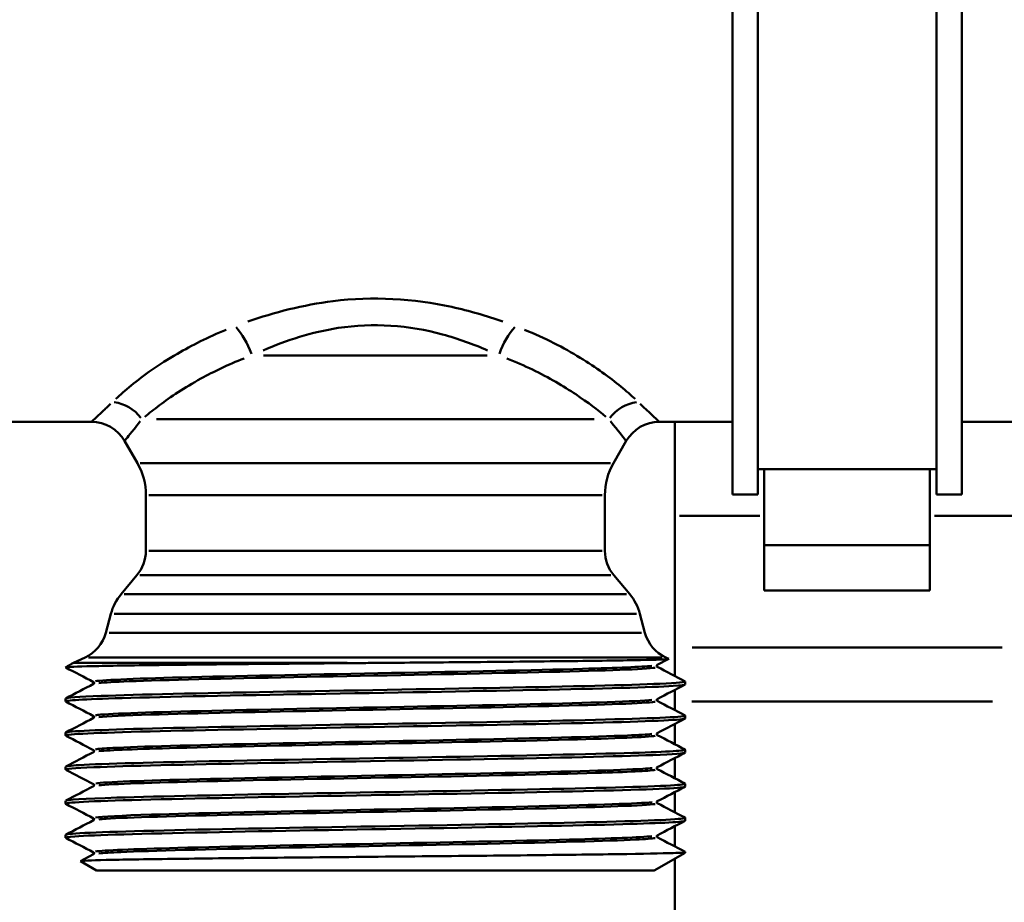
# Model space of a CAD drawing. Extents: x 1411 to 8869, y 106 to 1115.
# Drawn here: x 3486 to 3525, y 529 to 563 of the extents above; entities that cross this region are included whole.
import ezdxf

# ---------------------------------------------------------------- set-up
doc = ezdxf.new("R2010")
doc.units = 0
doc.layers.add('AM_0', color=7, linetype='CONTINUOUS', lineweight=50)

msp = doc.modelspace()

# ---------------------------------------------------------------- linework, layer by layer
at = {"layer": 'AM_0'}
for p, q in [((3514.408, 580.568), (3514.408, 544.567)), ((3515.408, 544.567), (3515.408, 580.568)), ((3522.408, 544.567), (3522.408, 580.568)), ((3523.408, 580.568), (3523.408, 544.567)), ((3504.795, 550.021), (3496.021, 550.021)), ((3474.544, 547.417), (3489.272, 547.417)), ((3508.99, 547.521), (3491.826, 547.521)), ((3511.544, 547.417), (3514.408, 547.417)), ((3512.158, 543.726), (3512.158, 547.417)), ((3523.408, 547.417), (3526.272, 547.417)), ((3491.073, 545.797), (3490.571, 546.667)), ((3509.743, 545.797), (3510.245, 546.667)), ((3509.628, 545.797), (3491.188, 545.797)), ((3515.408, 545.567), (3522.408, 545.567)), ((3515.658, 545.567), (3515.658, 543.726)), ((3522.158, 543.726), (3522.158, 545.567)), ((3491.408, 542.363), (3491.408, 544.547)), ((3509.297, 544.547), (3491.519, 544.547)), ((3509.408, 542.363), (3509.408, 544.547)), ((3514.408, 544.567), (3515.408, 544.567)), ((3522.408, 544.567), (3523.408, 544.567)), ((3512.158, 543.726), (3512.158, 538.569)), ((3512.333, 543.726), (3515.483, 543.726)), ((3515.658, 540.808), (3515.658, 543.726)), ((3522.158, 543.726), (3522.158, 540.808)), ((3522.333, 543.726), (3525.483, 543.726)), ((3515.658, 542.576), (3522.158, 542.576)), ((3509.297, 542.363), (3491.519, 542.363)), ((3491.057, 541.399), (3490.435, 540.657)), ((3509.644, 541.399), (3491.172, 541.399)), ((3509.759, 541.399), (3510.382, 540.657)), ((3510.259, 540.657), (3490.557, 540.657)), ((3522.158, 540.808), (3515.658, 540.808)), ((3490.035, 539.889), (3489.835, 539.144)), ((3510.654, 539.889), (3490.162, 539.889)), ((3510.782, 539.889), (3510.981, 539.144)), ((3510.851, 539.144), (3489.965, 539.144)), ((3512.158, 538.569), (3512.158, 537.443)), ((3512.833, 538.569), (3524.983, 538.569)), ((3489.02, 538.172), (3488.563, 537.959)), ((3499.295, 537.959), (3488.599, 537.959)), ((3511.656, 538.172), (3489.16, 538.172)), ((3511.912, 538.115), (3511.46, 537.88)), ((3511.796, 538.172), (3511.911, 538.119)), ((3512.558, 537.119), (3512.558, 537.231)), ((3512.158, 536.907), (3512.158, 536.448)), ((3488.258, 536.45), (3488.258, 536.563)), ((3512.158, 536.448), (3512.158, 536.106)), ((3512.813, 536.448), (3524.604, 536.448)), ((3512.558, 535.782), (3512.558, 535.894)), ((3488.258, 535.113), (3488.258, 535.226)), ((3512.158, 535.57), (3512.158, 534.769)), ((3512.558, 534.445), (3512.558, 534.557)), ((3512.158, 534.233), (3512.158, 533.433)), ((3488.258, 533.776), (3488.258, 533.889)), ((3512.158, 532.896), (3512.158, 532.096)), ((3512.558, 533.108), (3512.558, 533.221)), ((3488.258, 532.44), (3488.258, 532.552)), ((3512.558, 531.771), (3512.558, 531.884)), ((3512.158, 531.559), (3512.158, 530.759)), ((3488.258, 531.103), (3488.258, 531.215)), ((3488.84, 530.185), (3489.356, 530.454)), ((3511.346, 529.817), (3512.558, 530.517)), ((3512.158, 530.286), (3512.158, 501.317)), ((3512.558, 530.517), (3512.438, 530.517)), ((3512.558, 530.517), (3512.558, 530.547)), ((3489.471, 529.817), (3488.84, 530.181)), ((3511.346, 529.817), (3489.471, 529.817))]:
    msp.add_line(p, q, dxfattribs=at)
for centre, radius, start, end in [((3489.272, 545.917), 1.5, 30, 90), ((3511.544, 545.917), 1.5, 90, 150), ((3488.908, 544.547), 2.5, 0, 30), ((3511.908, 544.547), 2.5, 150, 180), ((3489.908, 542.363), 1.5, 320, 0), ((3510.908, 542.363), 1.5, 180, 220), ((3491.967, 539.371), 2, 140, 165), ((3508.85, 539.371), 2, 15, 40), ((3488.386, 539.532), 1.5, 295, 345), ((3512.43, 539.532), 1.5, 195, 245), ((3489.408, 536.146), 2, 115, 124.9784)]:
    msp.add_arc(centre, radius, start, end, dxfattribs=at)
for centre, major_axis, ratio, start_param, end_param in [((3494.906, 550.021), (-0.574, 1.386), 0.412634, 4.590908, 5.448671), ((3505.911, 550.021), (0.574, 1.386), 0.412634, 0.834514, 1.692277), ((3490.1, 546.771), (-1.085, 1.035), 0.912038, 4.546839, 5.381949), ((3510.716, 546.771), (-1.085, -1.035), 0.912038, 4.042829, 4.877939)]:
    msp.add_ellipse(centre, major_axis=major_axis, ratio=ratio, start_param=start_param, end_param=end_param, dxfattribs=at)
for points, knots in [([(3505.411, 551.349), (3504.772, 551.572), (3504.101, 551.77), (3501.915, 552.249), (3500.296, 552.345), (3497.572, 552.007), (3496.445, 551.711), (3495.406, 551.349)], [-1.112129, -1.112129, -1.112129, -1.112129, -0.890573, -0.890573, -0.41861, -0.41861, -0.058533, -0.058533, -0.058533, -0.058533]), ([(3496.006, 550.22), (3496.921, 550.616), (3497.912, 550.94), (3500.31, 551.31), (3501.734, 551.205), (3503.658, 550.68), (3504.248, 550.464), (3504.811, 550.22)], [0.058533, 0.058533, 0.058533, 0.058533, 0.41861, 0.41861, 0.890573, 0.890573, 1.112129, 1.112129, 1.112129, 1.112129]), ([(3494.555, 551.029), (3493.851, 550.743), (3493.209, 550.42), (3491.91, 549.664), (3491.306, 549.229), (3490.601, 548.654), (3490.398, 548.476), (3490.225, 548.315)], [-0.8024247, -0.8024247, -0.8024247, -0.8024247, -0.5443315, -0.5443315, -0.2093583, -0.2093583, -0.0422329, -0.0422329, -0.0422329, -0.0422329]), ([(3510.591, 548.315), (3510.271, 548.613), (3509.847, 548.973), (3508.781, 549.735), (3508.142, 550.135), (3507.045, 550.691), (3506.663, 550.866), (3506.261, 551.029)], [-0.8024287, -0.8024287, -0.8024287, -0.8024287, -0.4927474, -0.4927474, -0.1895182, -0.1895182, -0.0422331, -0.0422331, -0.0422331, -0.0422331]), ([(3491.37, 547.62), (3491.534, 547.755), (3491.722, 547.905), (3492.372, 548.389), (3492.915, 548.756), (3494.07, 549.392), (3494.637, 549.664), (3495.257, 549.905)], [0.0422329, 0.0422329, 0.0422329, 0.0422329, 0.2093583, 0.2093583, 0.5443315, 0.5443315, 0.8024247, 0.8024247, 0.8024247, 0.8024247]), ([(3505.559, 549.905), (3505.913, 549.767), (3506.25, 549.62), (3507.22, 549.152), (3507.789, 548.816), (3508.752, 548.174), (3509.144, 547.871), (3509.446, 547.62)], [0.0422331, 0.0422331, 0.0422331, 0.0422331, 0.1895182, 0.1895182, 0.4927474, 0.4927474, 0.8024287, 0.8024287, 0.8024287, 0.8024287]), ([(3490.023, 548.124), (3489.913, 548.018), (3489.813, 547.923), (3489.451, 547.583), (3489.297, 547.439), (3489.276, 547.42)], [-1.083275, -1.083275, -1.083275, -1.083275, -0.9612813, -0.9612813, -0.5833019, -0.5833019, -0.5833019, -0.5833019]), ([(3511.541, 547.42), (3511.537, 547.424), (3511.523, 547.437), (3511.406, 547.545), (3511.158, 547.775), (3510.793, 548.124)], [-0.5277494, -0.5277494, -0.5277494, -0.5277494, -0.4307955, -0.4307955, -0.0277763, -0.0277763, -0.0277763, -0.0277763]), ([(3490.574, 546.67), (3490.591, 546.691), (3490.717, 546.848), (3491.014, 547.221), (3491.097, 547.325), (3491.188, 547.44)], [0.5833019, 0.5833019, 0.5833019, 0.5833019, 0.9612813, 0.9612813, 1.083275, 1.083275, 1.083275, 1.083275]), ([(3509.628, 547.44), (3509.93, 547.059), (3510.133, 546.807), (3510.228, 546.689), (3510.239, 546.675), (3510.243, 546.67)], [0.0277763, 0.0277763, 0.0277763, 0.0277763, 0.4307955, 0.4307955, 0.5277494, 0.5277494, 0.5277494, 0.5277494]), ([(3488.261, 537.783), (3488.252, 537.798), (3488.536, 537.813), (3489.656, 537.843), (3490.479, 537.858), (3492.563, 537.886), (3493.802, 537.9), (3496.539, 537.927), (3498.011, 537.94), (3499.747, 537.955), (3499.981, 537.957), (3500.214, 537.959)], [0, 0, 0, 0, 0.461007, 0.461007, 0.919129, 0.919129, 1.374133, 1.374133, 1.82576, 1.82576, 1.896029, 1.896029, 1.896029, 1.896029]), ([(3500.214, 537.959), (3501.4, 537.969), (3502.581, 537.979), (3505.175, 538.002), (3506.531, 538.015), (3508.876, 538.042), (3509.844, 538.054), (3511.264, 538.081), (3511.706, 538.094), (3511.901, 538.111), (3511.92, 538.115), (3511.911, 538.119)], [1.985473, 1.985473, 1.985473, 1.985473, 2.342653, 2.342653, 2.801551, 2.801551, 3.257237, 3.257237, 3.709711, 3.709711, 3.846402, 3.846402, 3.846402, 3.846402]), ([(3489.429, 537.245), (3489.759, 537.297), (3491.126, 537.35), (3493.194, 537.402), (3495.339, 537.457), (3498.214, 537.511), (3501.04, 537.566), (3503.866, 537.62), (3506.611, 537.674), (3508.532, 537.729), (3509.912, 537.768), (3510.855, 537.807), (3511.254, 537.846)], [44.102437, 44.102437, 44.102437, 44.102437, 44.842402, 44.842402, 44.842402, 45.61024, 45.61024, 45.61024, 46.378077, 46.378077, 46.378077, 46.92987, 46.92987, 46.92987, 46.92987]), ([(3489.566, 537.172), (3489.788, 537.194), (3490.185, 537.216), (3490.752, 537.239), (3492.131, 537.293), (3494.496, 537.348), (3497.206, 537.402), (3499.915, 537.457), (3502.938, 537.511), (3505.457, 537.566), (3507.975, 537.62), (3509.96, 537.674), (3510.875, 537.729), (3511.123, 537.744), (3511.292, 537.759), (3511.382, 537.773)], [44.176317, 44.176317, 44.176317, 44.176317, 44.491461, 44.491461, 44.491461, 45.259299, 45.259299, 45.259299, 46.027137, 46.027137, 46.027137, 46.794974, 46.794974, 46.794974, 47.00375, 47.00375, 47.00375, 47.00375]), ([(3511.46, 537.88), (3511.459, 537.879), (3511.441, 537.872), (3511.441, 537.814), (3511.459, 537.807), (3511.46, 537.807)], [0, 0, 0, 0, 0.04103737, 0.04103737, 0.08210459, 0.08210459, 0.08210459, 0.08210459]), ([(3512.542, 537.238), (3512.599, 537.207), (3512.272, 537.176), (3511.564, 537.144), (3510.361, 537.091), (3508.072, 537.038), (3505.29, 536.985), (3502.509, 536.932), (3499.264, 536.879), (3496.397, 536.825), (3493.53, 536.772), (3491.07, 536.719), (3489.656, 536.666), (3488.742, 536.631), (3488.271, 536.597), (3488.266, 536.563)], [-47.157516, -47.157516, -47.157516, -47.157516, -46.716607, -46.716607, -46.716607, -45.966615, -45.966615, -45.966615, -45.216622, -45.216622, -45.216622, -44.466629, -44.466629, -44.466629, -43.982297, -43.982297, -43.982297, -43.982297]), ([(3489.356, 537.138), (3489.357, 537.139), (3489.376, 537.146), (3489.376, 537.204), (3489.357, 537.211), (3489.356, 537.211)], [0, 0, 0, 0, 0.04103737, 0.04103737, 0.08210459, 0.08210459, 0.08210459, 0.08210459]), ([(3488.267, 536.443), (3488.187, 536.489), (3488.965, 536.535), (3490.474, 536.581), (3492.223, 536.634), (3494.936, 536.687), (3497.908, 536.74), (3500.881, 536.793), (3504.083, 536.847), (3506.684, 536.9), (3509.285, 536.953), (3511.258, 537.006), (3512.092, 537.059), (3512.401, 537.079), (3512.552, 537.099), (3512.55, 537.119)], [37.665485, 37.665485, 37.665485, 37.665485, 38.312687, 38.312687, 38.312687, 39.062679, 39.062679, 39.062679, 39.812672, 39.812672, 39.812672, 40.562665, 40.562665, 40.562665, 40.840704, 40.840704, 40.840704, 40.840704]), ([(3489.431, 535.908), (3489.479, 535.916), (3489.551, 535.924), (3489.647, 535.932), (3490.3, 535.986), (3492.056, 536.041), (3494.438, 536.095), (3496.821, 536.15), (3499.804, 536.204), (3502.58, 536.259), (3505.355, 536.313), (3507.892, 536.368), (3509.502, 536.422), (3510.365, 536.451), (3510.957, 536.48), (3511.25, 536.51)], [37.819251, 37.819251, 37.819251, 37.819251, 37.931863, 37.931863, 37.931863, 38.699701, 38.699701, 38.699701, 39.467538, 39.467538, 39.467538, 40.235376, 40.235376, 40.235376, 40.646685, 40.646685, 40.646685, 40.646685]), ([(3489.565, 535.835), (3489.892, 535.867), (3490.586, 535.9), (3491.602, 535.932), (3493.314, 535.986), (3495.922, 536.041), (3498.719, 536.095), (3501.517, 536.15), (3504.472, 536.204), (3506.785, 536.259), (3509.097, 536.313), (3510.741, 536.368), (3511.272, 536.422), (3511.319, 536.427), (3511.357, 536.432), (3511.387, 536.437)], [37.893132, 37.893132, 37.893132, 37.893132, 38.34876, 38.34876, 38.34876, 39.116598, 39.116598, 39.116598, 39.884435, 39.884435, 39.884435, 40.652273, 40.652273, 40.652273, 40.720565, 40.720565, 40.720565, 40.720565]), ([(3511.46, 536.543), (3511.459, 536.542), (3511.441, 536.535), (3511.441, 536.478), (3511.459, 536.47), (3511.46, 536.47)], [0, 0, 0, 0, 0.04103737, 0.04103737, 0.08210459, 0.08210459, 0.08210459, 0.08210459]), ([(3488.27, 535.106), (3488.243, 535.119), (3488.282, 535.132), (3488.389, 535.145), (3488.833, 535.198), (3490.452, 535.251), (3492.825, 535.304), (3495.199, 535.357), (3498.302, 535.411), (3501.331, 535.464), (3504.36, 535.517), (3507.282, 535.57), (3509.341, 535.623), (3511.386, 535.676), (3512.557, 535.729), (3512.558, 535.782)], [31.3823, 31.3823, 31.3823, 31.3823, 31.562752, 31.562752, 31.562752, 32.312745, 32.312745, 32.312745, 33.062738, 33.062738, 33.062738, 33.81273, 33.81273, 33.81273, 34.557519, 34.557519, 34.557519, 34.557519]), ([(3512.547, 535.901), (3512.571, 535.89), (3512.544, 535.879), (3512.465, 535.868), (3512.089, 535.815), (3510.535, 535.762), (3508.205, 535.708), (3505.876, 535.655), (3502.795, 535.602), (3499.762, 535.549), (3496.729, 535.496), (3493.774, 535.442), (3491.665, 535.389), (3489.556, 535.336), (3488.313, 535.283), (3488.26, 535.23), (3488.259, 535.228), (3488.258, 535.227), (3488.258, 535.226)], [-40.874331, -40.874331, -40.874331, -40.874331, -40.716666, -40.716666, -40.716666, -39.966673, -39.966673, -39.966673, -39.21668, -39.21668, -39.21668, -38.466688, -38.466688, -38.466688, -37.716695, -37.716695, -37.716695, -37.699112, -37.699112, -37.699112, -37.699112]), ([(3489.356, 535.802), (3489.357, 535.802), (3489.376, 535.809), (3489.376, 535.867), (3489.357, 535.874), (3489.356, 535.875)], [0, 0, 0, 0, 0.04103737, 0.04103737, 0.08210459, 0.08210459, 0.08210459, 0.08210459]), ([(3511.46, 535.206), (3511.459, 535.206), (3511.441, 535.198), (3511.441, 535.141), (3511.459, 535.134), (3511.46, 535.133)], [0, 0, 0, 0, 0.04103737, 0.04103737, 0.08210459, 0.08210459, 0.08210459, 0.08210459]), ([(3489.436, 534.571), (3489.546, 534.589), (3489.77, 534.607), (3490.11, 534.625), (3491.142, 534.679), (3493.227, 534.734), (3495.801, 534.788), (3498.374, 534.843), (3501.406, 534.897), (3504.077, 534.952), (3506.747, 535.006), (3509.025, 535.061), (3510.294, 535.115), (3510.742, 535.134), (3511.062, 535.153), (3511.252, 535.173)], [31.536066, 31.536066, 31.536066, 31.536066, 31.789162, 31.789162, 31.789162, 32.556999, 32.556999, 32.556999, 33.324837, 33.324837, 33.324837, 34.092675, 34.092675, 34.092675, 34.363499, 34.363499, 34.363499, 34.363499]), ([(3489.561, 534.498), (3489.992, 534.54), (3491.064, 534.583), (3492.625, 534.625), (3494.636, 534.679), (3497.436, 534.734), (3500.266, 534.788), (3503.097, 534.843), (3505.926, 534.897), (3507.987, 534.952), (3509.855, 535.001), (3511.073, 535.05), (3511.387, 535.1)], [31.609946, 31.609946, 31.609946, 31.609946, 32.206059, 32.206059, 32.206059, 32.973896, 32.973896, 32.973896, 33.741734, 33.741734, 33.741734, 34.43738, 34.43738, 34.43738, 34.43738]), ([(3488.274, 533.769), (3488.214, 533.802), (3488.582, 533.835), (3489.365, 533.868), (3490.631, 533.921), (3492.972, 533.974), (3495.781, 534.028), (3498.589, 534.081), (3501.836, 534.134), (3504.68, 534.187), (3507.523, 534.24), (3509.934, 534.294), (3511.287, 534.347), (3512.119, 534.379), (3512.546, 534.412), (3512.549, 534.445)], [25.099115, 25.099115, 25.099115, 25.099115, 25.562811, 25.562811, 25.562811, 26.312803, 26.312803, 26.312803, 27.062796, 27.062796, 27.062796, 27.812789, 27.812789, 27.812789, 28.274334, 28.274334, 28.274334, 28.274334]), ([(3512.548, 534.565), (3512.625, 534.52), (3511.907, 534.476), (3510.499, 534.432), (3508.807, 534.379), (3506.136, 534.325), (3503.178, 534.272), (3500.221, 534.219), (3497.007, 534.166), (3494.371, 534.113), (3491.735, 534.059), (3489.704, 534.006), (3488.804, 533.953), (3488.443, 533.932), (3488.265, 533.91), (3488.267, 533.889)], [-34.591146, -34.591146, -34.591146, -34.591146, -33.966732, -33.966732, -33.966732, -33.216739, -33.216739, -33.216739, -32.466746, -32.466746, -32.466746, -31.716753, -31.716753, -31.716753, -31.415927, -31.415927, -31.415927, -31.415927]), ([(3489.356, 534.465), (3489.357, 534.465), (3489.376, 534.472), (3489.376, 534.53), (3489.357, 534.537), (3489.356, 534.538)], [0, 0, 0, 0, 0.04103737, 0.04103737, 0.08210459, 0.08210459, 0.08210459, 0.08210459]), ([(3489.438, 533.234), (3489.613, 533.262), (3490.063, 533.29), (3490.776, 533.318), (3492.167, 533.372), (3494.541, 533.427), (3497.254, 533.481), (3499.967, 533.536), (3502.989, 533.59), (3505.501, 533.645), (3508.014, 533.699), (3509.989, 533.754), (3510.891, 533.808), (3511.044, 533.817), (3511.166, 533.827), (3511.257, 533.836)], [25.252881, 25.252881, 25.252881, 25.252881, 25.646461, 25.646461, 25.646461, 26.414298, 26.414298, 26.414298, 27.182136, 27.182136, 27.182136, 27.949974, 27.949974, 27.949974, 28.080314, 28.080314, 28.080314, 28.080314]), ([(3489.557, 533.161), (3490.083, 533.214), (3491.624, 533.266), (3493.802, 533.318), (3496.072, 533.372), (3499.009, 533.427), (3501.816, 533.481), (3504.624, 533.536), (3507.271, 533.59), (3509.04, 533.645), (3510.32, 533.684), (3511.13, 533.723), (3511.382, 533.763)], [25.326761, 25.326761, 25.326761, 25.326761, 26.063357, 26.063357, 26.063357, 26.831195, 26.831195, 26.831195, 27.599033, 27.599033, 27.599033, 28.154194, 28.154194, 28.154194, 28.154194]), ([(3511.46, 533.869), (3511.459, 533.869), (3511.441, 533.862), (3511.441, 533.804), (3511.459, 533.797), (3511.46, 533.796)], [0, 0, 0, 0, 0.04103737, 0.04103737, 0.08210459, 0.08210459, 0.08210459, 0.08210459]), ([(3488.265, 532.432), (3488.164, 532.485), (3489.241, 532.538), (3491.22, 532.591), (3493.208, 532.645), (3496.085, 532.698), (3499.105, 532.751), (3502.125, 532.804), (3505.257, 532.857), (3507.688, 532.911), (3510.12, 532.964), (3511.827, 533.017), (3512.366, 533.07), (3512.494, 533.083), (3512.555, 533.095), (3512.553, 533.108)], [18.815929, 18.815929, 18.815929, 18.815929, 19.562869, 19.562869, 19.562869, 20.312862, 20.312862, 20.312862, 21.062854, 21.062854, 21.062854, 21.812847, 21.812847, 21.812847, 21.991149, 21.991149, 21.991149, 21.991149]), ([(3512.542, 533.228), (3512.589, 533.204), (3512.406, 533.179), (3511.988, 533.155), (3511.069, 533.102), (3509.02, 533.049), (3506.374, 532.996), (3503.728, 532.942), (3500.511, 532.889), (3497.559, 532.836), (3494.606, 532.783), (3491.947, 532.73), (3490.272, 532.676), (3488.968, 532.635), (3488.271, 532.594), (3488.263, 532.552)], [-28.307961, -28.307961, -28.307961, -28.307961, -27.96679, -27.96679, -27.96679, -27.216797, -27.216797, -27.216797, -26.466805, -26.466805, -26.466805, -25.716812, -25.716812, -25.716812, -25.132741, -25.132741, -25.132741, -25.132741]), ([(3489.356, 533.128), (3489.357, 533.128), (3489.376, 533.135), (3489.376, 533.193), (3489.357, 533.2), (3489.356, 533.201)], [0, 0, 0, 0, 0.04103737, 0.04103737, 0.08210459, 0.08210459, 0.08210459, 0.08210459]), ([(3511.46, 532.532), (3511.459, 532.532), (3511.441, 532.525), (3511.441, 532.467), (3511.459, 532.46), (3511.46, 532.459)], [0, 0, 0, 0, 0.04103737, 0.04103737, 0.08210459, 0.08210459, 0.08210459, 0.08210459]), ([(3489.436, 531.897), (3489.677, 531.935), (3490.434, 531.973), (3491.632, 532.011), (3493.355, 532.065), (3495.97, 532.12), (3498.769, 532.174), (3501.568, 532.229), (3504.52, 532.283), (3506.826, 532.338), (3509.101, 532.392), (3510.72, 532.445), (3511.26, 532.499)], [18.969695, 18.969695, 18.969695, 18.969695, 19.503759, 19.503759, 19.503759, 20.271597, 20.271597, 20.271597, 21.039435, 21.039435, 21.039435, 21.797129, 21.797129, 21.797129, 21.797129]), ([(3489.559, 531.824), (3489.635, 531.832), (3489.733, 531.84), (3489.854, 531.848), (3490.699, 531.902), (3492.625, 531.957), (3495.109, 532.011), (3497.594, 532.065), (3500.609, 532.12), (3503.338, 532.174), (3506.068, 532.229), (3508.48, 532.283), (3509.923, 532.338), (3510.702, 532.367), (3511.194, 532.397), (3511.378, 532.426)], [19.043576, 19.043576, 19.043576, 19.043576, 19.152818, 19.152818, 19.152818, 19.920656, 19.920656, 19.920656, 20.688494, 20.688494, 20.688494, 21.456331, 21.456331, 21.456331, 21.871009, 21.871009, 21.871009, 21.871009]), ([(3488.274, 531.096), (3488.233, 531.116), (3488.349, 531.135), (3488.626, 531.155), (3489.367, 531.208), (3491.258, 531.262), (3493.808, 531.315), (3496.359, 531.368), (3499.542, 531.421), (3502.533, 531.474), (3505.523, 531.528), (3508.291, 531.581), (3510.117, 531.634), (3511.688, 531.68), (3512.548, 531.725), (3512.556, 531.771)], [12.532744, 12.532744, 12.532744, 12.532744, 12.812935, 12.812935, 12.812935, 13.562928, 13.562928, 13.562928, 14.31292, 14.31292, 14.31292, 15.062913, 15.062913, 15.062913, 15.707963, 15.707963, 15.707963, 15.707963]), ([(3512.551, 531.891), (3512.559, 531.887), (3512.56, 531.883), (3512.555, 531.879), (3512.481, 531.825), (3511.218, 531.772), (3509.094, 531.719), (3506.971, 531.666), (3504.007, 531.613), (3500.973, 531.559), (3497.939, 531.506), (3494.865, 531.453), (3492.549, 531.4), (3490.232, 531.347), (3488.697, 531.294), (3488.342, 531.24), (3488.286, 531.232), (3488.259, 531.224), (3488.261, 531.215)], [-22.024775, -22.024775, -22.024775, -22.024775, -21.966848, -21.966848, -21.966848, -21.216856, -21.216856, -21.216856, -20.466863, -20.466863, -20.466863, -19.71687, -19.71687, -19.71687, -18.966878, -18.966878, -18.966878, -18.849556, -18.849556, -18.849556, -18.849556]), ([(3489.356, 531.791), (3489.357, 531.792), (3489.376, 531.799), (3489.376, 531.856), (3489.357, 531.863), (3489.356, 531.864)], [0, 0, 0, 0, 0.04103737, 0.04103737, 0.08210459, 0.08210459, 0.08210459, 0.08210459]), ([(3489.43, 530.561), (3489.735, 530.608), (3490.886, 530.656), (3492.661, 530.704), (3494.681, 530.759), (3497.486, 530.813), (3500.317, 530.867), (3503.147, 530.922), (3505.971, 530.976), (3508.024, 531.031), (3509.674, 531.075), (3510.81, 531.118), (3511.256, 531.162)], [12.68651, 12.68651, 12.68651, 12.68651, 13.361058, 13.361058, 13.361058, 14.128896, 14.128896, 14.128896, 14.896733, 14.896733, 14.896733, 15.513943, 15.513943, 15.513943, 15.513943]), ([(3489.564, 530.488), (3489.739, 530.505), (3490.025, 530.523), (3490.42, 530.541), (3491.635, 530.595), (3493.871, 530.65), (3496.52, 530.704), (3499.17, 530.759), (3502.205, 530.813), (3504.803, 530.867), (3507.4, 530.922), (3509.531, 530.976), (3510.619, 531.031), (3511.007, 531.05), (3511.261, 531.07), (3511.379, 531.089)], [12.76039, 12.76039, 12.76039, 12.76039, 13.010117, 13.010117, 13.010117, 13.777955, 13.777955, 13.777955, 14.545793, 14.545793, 14.545793, 15.31363, 15.31363, 15.31363, 15.587824, 15.587824, 15.587824, 15.587824]), ([(3511.46, 531.196), (3511.459, 531.195), (3511.441, 531.188), (3511.441, 531.13), (3511.459, 531.123), (3511.46, 531.123)], [0, 0, 0, 0, 0.04103737, 0.04103737, 0.08210459, 0.08210459, 0.08210459, 0.08210459]), ([(3512.438, 530.517), (3512.355, 530.512), (3512.238, 530.507), (3511.639, 530.488), (3510.902, 530.473), (3508.935, 530.444), (3507.727, 530.43), (3504.996, 530.401), (3503.502, 530.386), (3500.424, 530.357), (3498.87, 530.343), (3495.907, 530.314), (3494.525, 530.299), (3492.117, 530.27), (3491.111, 530.256), (3489.609, 530.226), (3489.124, 530.212), (3488.861, 530.192), (3488.83, 530.187), (3488.84, 530.181)], [0.315298, 0.315298, 0.315298, 0.315298, 0.475134, 0.475134, 0.947383, 0.947383, 1.416746, 1.416746, 1.883224, 1.883224, 2.346815, 2.346815, 2.807521, 2.807521, 3.265339, 3.265339, 3.720269, 3.720269, 3.88786, 3.88786, 3.88786, 3.88786]), ([(3489.356, 530.454), (3489.357, 530.455), (3489.376, 530.462), (3489.376, 530.519), (3489.357, 530.527), (3489.356, 530.527)], [0, 0, 0, 0, 0.04103737, 0.04103737, 0.08210459, 0.08210459, 0.08210459, 0.08210459])]:
    msp.add_open_spline(points, degree=3, knots=knots, dxfattribs=at)
for points in [[(3488.265, 537.78), (3488.263, 537.781), (3488.262, 537.782), (3488.261, 537.783)], [(3489.356, 537.211), (3488.993, 537.401), (3488.629, 537.59), (3488.265, 537.78)], [(3511.46, 537.807), (3511.824, 537.617), (3512.188, 537.428), (3512.551, 537.238)], [(3488.265, 536.57), (3488.629, 536.759), (3488.993, 536.949), (3489.356, 537.138)], [(3512.551, 537.111), (3512.188, 536.922), (3511.824, 536.732), (3511.46, 536.543)], [(3489.356, 535.875), (3488.993, 536.064), (3488.629, 536.254), (3488.265, 536.443)], [(3511.46, 536.47), (3511.824, 536.28), (3512.188, 536.091), (3512.551, 535.901)], [(3488.265, 535.233), (3488.629, 535.423), (3488.993, 535.612), (3489.356, 535.802)], [(3512.551, 535.775), (3512.188, 535.585), (3511.824, 535.396), (3511.46, 535.206)], [(3489.356, 534.538), (3488.993, 534.727), (3488.629, 534.917), (3488.265, 535.106)], [(3511.46, 535.133), (3511.824, 534.944), (3512.188, 534.754), (3512.551, 534.565)], [(3488.265, 533.896), (3488.629, 534.086), (3488.993, 534.275), (3489.356, 534.465)], [(3512.551, 534.438), (3512.188, 534.248), (3511.824, 534.059), (3511.46, 533.869)], [(3489.356, 533.201), (3488.993, 533.39), (3488.629, 533.58), (3488.265, 533.769)], [(3511.46, 533.796), (3511.824, 533.607), (3512.188, 533.417), (3512.551, 533.228)], [(3488.265, 532.559), (3488.629, 532.749), (3488.993, 532.938), (3489.356, 533.128)], [(3512.551, 533.101), (3512.188, 532.911), (3511.824, 532.722), (3511.46, 532.532)], [(3489.356, 531.864), (3488.993, 532.053), (3488.629, 532.243), (3488.265, 532.432)], [(3511.46, 532.459), (3511.824, 532.27), (3512.188, 532.08), (3512.551, 531.891)], [(3488.265, 531.223), (3488.629, 531.412), (3488.993, 531.601), (3489.356, 531.791)], [(3512.551, 531.764), (3512.188, 531.575), (3511.824, 531.385), (3511.46, 531.196)], [(3489.356, 530.527), (3488.993, 530.717), (3488.629, 530.906), (3488.265, 531.096)], [(3511.46, 531.123), (3511.824, 530.933), (3512.188, 530.744), (3512.551, 530.554)], [(3512.551, 530.554), (3512.574, 530.542), (3512.537, 530.529), (3512.438, 530.517)]]:
    msp.add_open_spline(points, degree=3, dxfattribs=at)

doc.saveas('drawing.dxf')
